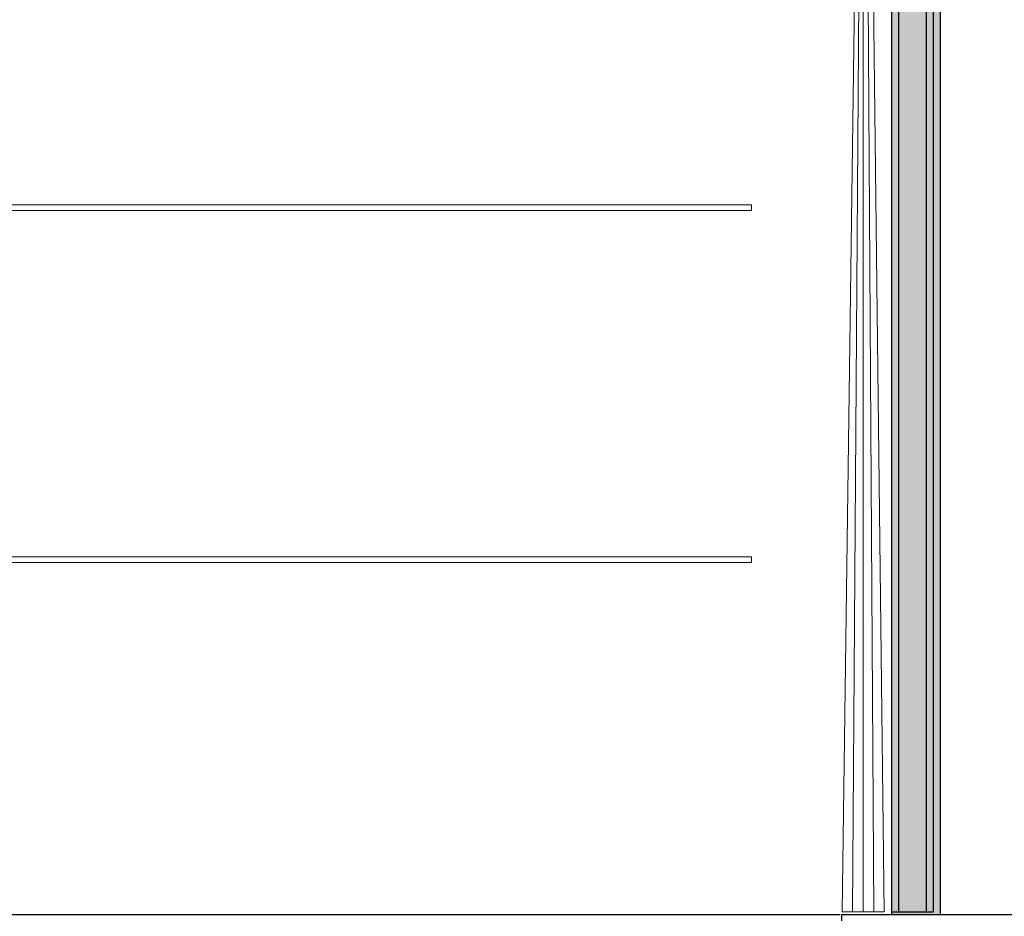
# Model space of a CAD drawing. Extents: x -308895 to 469303, y -30581 to 147396.
# Drawn here: x 101953 to 108947, y 1754 to 8123 of the extents above; entities that cross this region are included whole.
import ezdxf

# ---------------------------------------------------------------- set-up
doc = ezdxf.new("R2010")
doc.units = 0
doc.header["$MEASUREMENT"] = 0
doc.layers.add('Cage de scene', color=7, linetype='Continuous')
doc.layers.add('Perches', color=1, linetype='Continuous', lineweight=5)

# ---------------------------------------------------------------- blocks, each defined once
blk = doc.blocks.new('Rideau de fer')
h = blk.add_hatch(color=9)
h.dxf.hatch_style = 1
h.paths.add_polyline_path([(-150, -11800), (-150, -20830.5), (150, -20830.5), (150, -11800)])
edge = h.paths.add_edge_path(flags=16)
edge.add_line((-100, -11800), (-100, -20830.5))
edge.add_line((100, -20830.5), (100, -11800))
at = {"layer": 'Cage de scene', "linetype": 'Continuous'}
for p, q in [((-150, -11800), (-150, -20830.5)), ((150, -20830.5), (150, -11800)), ((-150, -20830.5), (150, -20830.5))]:
    blk.add_line(p, q, dxfattribs=at)
at = {"layer": 'Cage de scene'}
for p, q in [((-100, -11800), (-100, -20830.5)), ((100, -20830.5), (100, -11800))]:
    blk.add_line(p, q, dxfattribs=at)

msp = doc.modelspace()

# ---------------------------------------------------------------- hatches: boundary and pattern name
at = {"layer": 'Cage de scene'}
h = msp.add_hatch(color=8, dxfattribs=at)
h.dxf.hatch_style = 1
h.paths.add_polyline_path([(108494.8, 1767.1), (108494.8, 10827.1), (108619.8, 10827.1), (108619.8, 19787.1), (108144.8, 19787.1), (108144.8, 1767.1)])

# ---------------------------------------------------------------- linework, layer by layer
at = {"linetype": 'Continuous'}
for p, q in [((93432.3, 1767.1), (107781.8, 1767.1)), ((107792.8, 1722.1), (107792.8, 1767.1))]:
    msp.add_line(p, q, dxfattribs=at)
for p, q in [((107792.8, 1767.1), (108144.8, 1767.1)), ((108144.8, 1767.1), (108494.8, 1767.1)), ((108494.8, 1767.1), (109165.3, 1767.1))]:
    msp.add_line(p, q)
at = {"layer": 'Cage de scene'}
for p, q in [((108144.8, 19787.1), (108144.8, 1767.1)), ((108144.8, 1767.1), (108494.8, 1767.1))]:
    msp.add_line(p, q, dxfattribs=at)
at = {"layer": 'Cage de scene', "linetype": 'Continuous'}
msp.add_line((108494.8, 1767.1), (108494.8, 10827.1), dxfattribs=at)
at = {"layer": 'Perches', "linetype": 'Continuous'}
for p, q in [((107934.8, 12176), (107794.6, 1786.6)), ((107939.8, 12174.4), (107869.7, 1786.6)), ((107944.8, 12173.9), (107944.8, 1786.6)), ((107969.7, 10181.4), (108019.8, 1786.6)), ((107994.7, 10181.4), (108094.9, 1786.6)), ((95151.8, 6807.1), (107151.8, 6807.1)), ((107151.8, 6807.1), (107151.8, 6767.1)), ((107151.8, 6767.1), (95151.8, 6767.1)), ((95151.8, 4307.1), (107151.8, 4307.1)), ((107151.8, 4267.1), (95151.8, 4267.1)), ((107151.8, 4307.1), (107151.8, 4267.1)), ((107794.6, 1786.6), (108094.9, 1786.6))]:
    msp.add_line(p, q, dxfattribs=at)

# ---------------------------------------------------------------- block references
at = {"layer": 'Cage de scene', "color": 8}
msp.add_blockref('Rideau de fer', (108294.8, 22617.1), dxfattribs=at)

doc.saveas('drawing.dxf')
